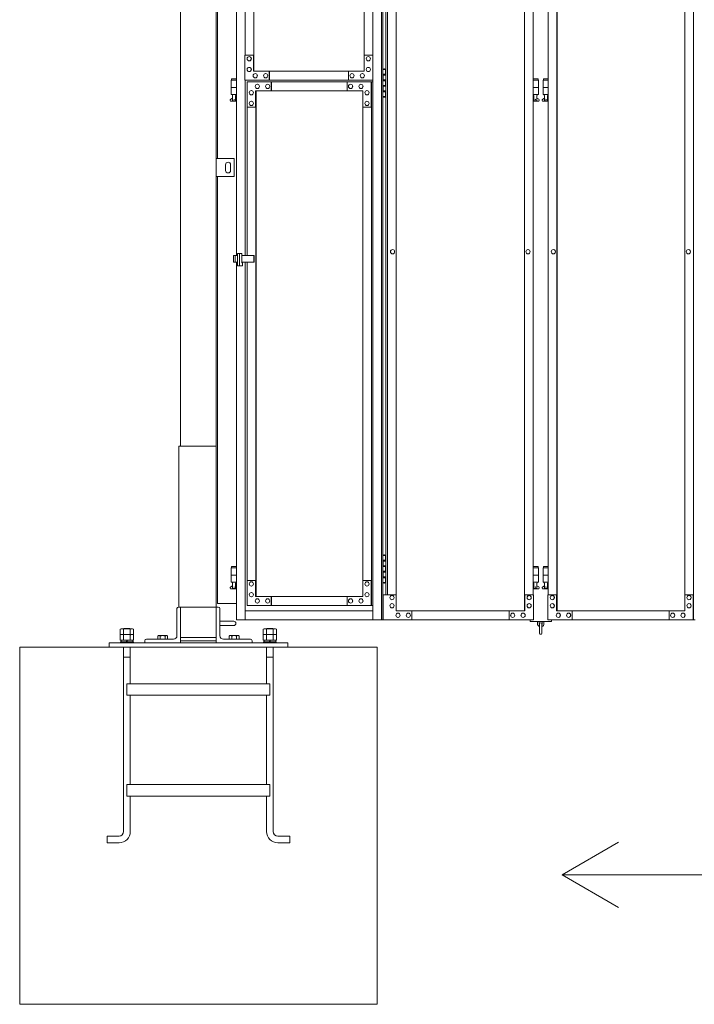
# Model space of a CAD drawing. Units: millimetres. Extents: x 7400 to 33146, y 470 to 10471.
# Drawn here: x 7400 to 9287, y 1248 to 4004 of the extents above; entities that cross this region are included whole.
import ezdxf

# ---------------------------------------------------------------- set-up
doc = ezdxf.new("R2010")
doc.units = ezdxf.units.MM
doc.layers.add('実線', color=3, linetype='Continuous', lineweight=18)
doc.layers.add('寸法線・文字', color=2, linetype='Continuous', lineweight=9)

msp = doc.modelspace()

# ---------------------------------------------------------------- linework, layer by layer
at = {"layer": '実線'}
for p, q in [((7850, 6760), (7850, 2810)), ((7950, 6360), (7950, 2260)), ((7953, 3615), (7953, 6045)), ((8006.7, 5324.6), (8006.7, 3344.1)), ((8030.8, 5324.6), (8030.8, 3904.6)), ((8388.3, 5324.6), (8388.3, 2324.6)), ((8412.5, 5324.6), (8412.5, 2324.6)), ((8415.6, 5324.6), (8415.6, 2324.6)), ((8415.6, 3864.6), (8423.6, 3864.6)), ((8419.1, 3866.1), (8416.6, 3865.6)), ((8416.6, 3864.6), (8416.6, 3865.6)), ((8420.1, 3866.1), (8419.1, 3866.1)), ((8420.1, 3866.1), (8421.1, 3866.1)), ((8421.1, 3866.1), (8423.6, 3865.6)), ((8423.6, 3864.6), (8423.6, 3865.6)), ((8423.6, 3848.6), (8423.6, 3864.6)), ((8424.1, 3864.6), (8424.6, 3864.6)), ((8424.1, 3848.6), (8424.1, 3864.6)), ((8006.7, 3834.6), (7991.5, 3834.6)), ((7991.5, 3834.6), (7991.5, 3794.6)), ((7992.5, 3838.6), (7992.5, 3834.6)), ((7992.5, 3838.6), (8006.7, 3838.6)), ((8030.8, 3834.6), (8030.8, 3344.1)), ((8416.1, 3851.1), (8423.6, 3851.1)), ((8416.1, 3851.1), (8416.1, 3833.1)), ((8416.1, 3833.1), (8423.6, 3833.1)), ((8416.6, 3851.1), (8416.6, 3833.1)), ((8416.6, 3848.6), (8424.1, 3848.6)), ((8416.6, 3835.6), (8424.1, 3835.6)), ((8423.6, 3817.6), (8423.6, 3835.6)), ((8424.1, 3817.6), (8424.1, 3835.6)), ((8836.7, 3838.6), (8850.3, 3838.6)), ((8851.3, 3834.6), (8836.7, 3834.6)), ((8850.3, 3838.6), (8850.3, 3834.6)), ((8851.3, 3834.6), (8851.3, 3794.6)), ((8878.8, 3834.6), (8864.3, 3834.6)), ((8864.3, 3834.6), (8864.3, 3794.6)), ((8865.3, 3838.6), (8865.3, 3834.6)), ((8865.3, 3838.6), (8878.8, 3838.6)), ((8006.7, 3814.6), (7991.5, 3814.6)), ((8416.1, 3820.1), (8416.6, 3820.1)), ((8416.1, 3820.1), (8416.1, 3802.1)), ((8416.6, 3820.1), (8423.6, 3820.1)), ((8416.6, 3820.1), (8416.6, 3802.1)), ((8416.6, 3817.6), (8424.1, 3817.6)), ((8416.6, 3804.6), (8424.1, 3804.6)), ((8423.6, 3788.6), (8423.6, 3804.6)), ((8424.1, 3788.6), (8424.1, 3804.6)), ((8851.3, 3814.6), (8836.7, 3814.6)), ((8878.8, 3814.6), (8864.3, 3814.6)), ((7990.6, 3781.2), (7995.8, 3784)), ((8006.7, 3794.6), (7991.5, 3794.6)), ((7995, 3794.6), (7995, 3791.6)), ((7995, 3791.6), (7995.8, 3791.6)), ((7995.8, 3776.6), (7995.8, 3791.6)), ((7995.8, 3776.6), (8004.2, 3776.6)), ((8004.2, 3776.6), (8004.2, 3791.6)), ((8005, 3791.6), (8004.2, 3791.6)), ((8006.7, 3782.7), (8004.2, 3784)), ((8005, 3794.6), (8005, 3791.6)), ((8423.6, 3788.6), (8415.6, 3788.6)), ((8416.1, 3802.1), (8423.6, 3802.1)), ((8416.6, 3788.6), (8416.6, 3787.6)), ((8419.1, 3787.1), (8416.6, 3787.6)), ((8420.1, 3787.1), (8419.1, 3787.1)), ((8420.1, 3787.1), (8421.1, 3787.1)), ((8421.1, 3787.1), (8423.6, 3787.6)), ((8423.6, 3788.6), (8423.6, 3787.6)), ((8424.6, 3788.6), (8424.1, 3788.6)), ((8851.3, 3794.6), (8836.7, 3794.6)), ((8836.7, 3783), (8838.6, 3784)), ((8837.8, 3794.6), (8837.8, 3791.6)), ((8837.8, 3791.6), (8838.6, 3791.6)), ((8838.6, 3776.6), (8838.6, 3791.6)), ((8838.6, 3776.6), (8847, 3776.6)), ((8847, 3776.6), (8847, 3791.6)), ((8847.8, 3791.6), (8847, 3791.6)), ((8852.2, 3781.2), (8847, 3784)), ((8847.8, 3794.6), (8847.8, 3791.6)), ((8863.4, 3781.2), (8868.6, 3784)), ((8878.8, 3794.6), (8864.3, 3794.6)), ((8867.8, 3794.6), (8867.8, 3791.6)), ((8867.8, 3791.6), (8868.6, 3791.6)), ((8868.6, 3776.6), (8868.6, 3791.6)), ((8868.6, 3776.6), (8877, 3776.6)), ((8877, 3776.6), (8877, 3791.6)), ((8877.8, 3791.6), (8877, 3791.6)), ((8878.8, 3783.1), (8877, 3784)), ((8877.8, 3794.6), (8877.8, 3791.6)), ((7992, 3775.6), (8006.7, 3775.6)), ((8836.7, 3775.6), (8850.8, 3775.6)), ((8864.8, 3775.6), (8878.8, 3775.6)), ((8000, 3615), (7950, 3615)), ((7950, 3615), (7950, 3565)), ((8000, 3565), (8000, 3615)), ((7976, 3598), (7976, 3590)), ((7976, 3582), (7976, 3590)), ((7990, 3598), (7990, 3590)), ((7990, 3582), (7990, 3590)), ((7950, 3565), (8000, 3565)), ((7953, 2370), (7953, 3565)), ((8006.7, 3325.1), (8006.7, 2324.6)), ((8030.8, 3325.1), (8030.8, 2324.6)), ((7845, 2360), (7845, 2810)), ((7845, 2810), (7950, 2810)), ((8415.6, 2504.6), (8423.6, 2504.6)), ((8416.1, 2491.1), (8423.6, 2491.1)), ((8416.1, 2491.1), (8416.1, 2473.1)), ((8419.1, 2506.1), (8416.6, 2505.6)), ((8416.6, 2504.6), (8416.6, 2505.6)), ((8416.6, 2491.1), (8416.6, 2473.1)), ((8416.6, 2488.6), (8424.1, 2488.6)), ((8420.1, 2506.1), (8419.1, 2506.1)), ((8420.1, 2506.1), (8421.1, 2506.1)), ((8421.1, 2506.1), (8423.6, 2505.6)), ((8423.6, 2504.6), (8423.6, 2505.6)), ((8423.6, 2488.6), (8423.6, 2504.6)), ((8424.1, 2504.6), (8424.6, 2504.6)), ((8424.1, 2488.6), (8424.1, 2504.6)), ((8006.7, 2469.6), (7991.5, 2469.6)), ((7991.5, 2469.6), (7991.5, 2429.6)), ((7992.5, 2473.6), (7992.5, 2469.6)), ((7992.5, 2473.6), (8006.7, 2473.6)), ((8416.1, 2473.1), (8423.6, 2473.1)), ((8416.1, 2460.1), (8416.6, 2460.1)), ((8416.1, 2460.1), (8416.1, 2442.1)), ((8416.6, 2475.6), (8424.1, 2475.6)), ((8416.6, 2460.1), (8423.6, 2460.1)), ((8416.6, 2460.1), (8416.6, 2442.1)), ((8416.6, 2457.6), (8424.1, 2457.6)), ((8423.6, 2457.6), (8423.6, 2475.6)), ((8424.1, 2457.6), (8424.1, 2475.6)), ((8836.7, 2473.6), (8850.3, 2473.6)), ((8851.3, 2469.6), (8836.7, 2469.6)), ((8850.3, 2473.6), (8850.3, 2469.6)), ((8851.3, 2469.6), (8851.3, 2429.6)), ((8878.8, 2469.6), (8864.3, 2469.6)), ((8864.3, 2469.6), (8864.3, 2429.6)), ((8865.3, 2473.6), (8865.3, 2469.6)), ((8865.3, 2473.6), (8878.8, 2473.6)), ((8006.7, 2449.6), (7991.5, 2449.6)), ((8006.7, 2429.6), (7991.5, 2429.6)), ((7995, 2429.6), (7995, 2426.6)), ((7995, 2426.6), (7995.8, 2426.6)), ((7995.8, 2411.6), (7995.8, 2426.6)), ((8004.2, 2411.6), (8004.2, 2426.6)), ((8005, 2426.6), (8004.2, 2426.6)), ((8005, 2429.6), (8005, 2426.6)), ((8423.6, 2428.6), (8415.6, 2428.6)), ((8416.1, 2442.1), (8423.6, 2442.1)), ((8416.6, 2444.6), (8424.1, 2444.6)), ((8416.6, 2428.6), (8416.6, 2427.6)), ((8419.1, 2427.1), (8416.6, 2427.6)), ((8420.1, 2427.1), (8419.1, 2427.1)), ((8420.1, 2427.1), (8421.1, 2427.1)), ((8421.1, 2427.1), (8423.6, 2427.6)), ((8423.6, 2428.6), (8423.6, 2444.6)), ((8423.6, 2428.6), (8423.6, 2427.6)), ((8424.1, 2428.6), (8424.1, 2444.6)), ((8424.6, 2428.6), (8424.1, 2428.6)), ((8851.3, 2449.6), (8836.7, 2449.6)), ((8851.3, 2429.6), (8836.7, 2429.6)), ((8837.8, 2429.6), (8837.8, 2426.6)), ((8837.8, 2426.6), (8838.6, 2426.6)), ((8838.6, 2411.6), (8838.6, 2426.6)), ((8847, 2411.6), (8847, 2426.6)), ((8847.8, 2426.6), (8847, 2426.6)), ((8847.8, 2429.6), (8847.8, 2426.6)), ((8878.8, 2449.6), (8864.3, 2449.6)), ((8878.8, 2429.6), (8864.3, 2429.6)), ((8867.8, 2429.6), (8867.8, 2426.6)), ((8867.8, 2426.6), (8868.6, 2426.6)), ((8868.6, 2411.6), (8868.6, 2426.6)), ((8877, 2411.6), (8877, 2426.6)), ((8877.8, 2426.6), (8877, 2426.6)), ((8877.8, 2429.6), (8877.8, 2426.6)), ((7990.6, 2416.2), (7995.8, 2419)), ((7992, 2410.6), (8006.7, 2410.6)), ((7995.8, 2411.6), (8004.2, 2411.6)), ((8006.7, 2417.7), (8004.2, 2419)), ((8836.7, 2418), (8838.6, 2419)), ((8836.7, 2410.6), (8850.8, 2410.6)), ((8838.6, 2411.6), (8847, 2411.6)), ((8852.2, 2416.2), (8847, 2419)), ((8863.4, 2416.2), (8868.6, 2419)), ((8864.8, 2410.6), (8878.8, 2410.6)), ((8868.6, 2411.6), (8877, 2411.6)), ((8878.8, 2418.1), (8877, 2419)), ((7840, 2355.5), (7840, 2280)), ((7950, 2360), (7844.5, 2360)), ((7850, 2260), (7850, 2360)), ((7950, 2360), (7955.5, 2360)), ((8006.7, 2370), (7953, 2370)), ((7960, 2355.5), (7960, 2280)), ((7960, 2320), (7999, 2320)), ((8827.8, 2324.6), (8827.8, 2319.6)), ((8827.8, 2319.6), (8887.8, 2319.6)), ((8848.8, 2319.6), (8848.8, 2313.6)), ((8853.8, 2313.6), (8853.8, 2319.6)), ((8861.8, 2313.6), (8861.8, 2319.6)), ((8866.8, 2319.6), (8866.8, 2313.6)), ((8887.8, 2319.6), (8887.8, 2324.6)), ((7692.1, 2300), (7691.5, 2299.4)), ((7692.1, 2300), (7707.9, 2300)), ((7707.9, 2300), (7708.5, 2299.4)), ((7960, 2308), (7999, 2308)), ((8092.1, 2300), (8091.5, 2299.4)), ((8092.1, 2300), (8107.9, 2300)), ((8107.9, 2300), (8108.5, 2299.4)), ((8854.8, 2312.6), (8854.8, 2286.6)), ((8860.8, 2286.6), (8860.8, 2312.6)), ((8150, 2260), (7650, 2260)), ((7650, 2260), (7650, 2248)), ((7750, 2265.5), (7750, 2260)), ((7754.5, 2270), (7830, 2270)), ((7788, 2280), (7786.1, 2278.9)), ((7786.1, 2278.9), (7786.1, 2270)), ((7788, 2280), (7812, 2280)), ((7789.6, 2280), (7789.6, 2280)), ((7789.6, 2280), (7790.2, 2280)), ((7790.2, 2280), (7790.8, 2279.9)), ((7790.8, 2279.9), (7791.3, 2279.9)), ((7791.3, 2279.9), (7791.8, 2279.7)), ((7791.8, 2279.7), (7792.3, 2279.6)), ((7792.3, 2279.6), (7792.6, 2279.5)), ((7792.6, 2279.5), (7792.9, 2279.3)), ((7792.9, 2279.3), (7793, 2279.1)), ((7793, 2279.1), (7793.1, 2278.9)), ((7793.1, 2278.9), (7793.2, 2279.1)), ((7793.1, 2278.9), (7793.1, 2278.9)), ((7793.1, 2278.9), (7793.1, 2270)), ((7793.2, 2279.1), (7793.5, 2279.3)), ((7793.5, 2279.3), (7794, 2279.5)), ((7794, 2279.5), (7794.7, 2279.6)), ((7794.7, 2279.6), (7795.5, 2279.7)), ((7795.5, 2279.7), (7796.5, 2279.9)), ((7796.5, 2279.9), (7797.6, 2279.9)), ((7797.6, 2279.9), (7798.8, 2280)), ((7798.8, 2280), (7800, 2280)), ((7800, 2280), (7801.2, 2280)), ((7801.2, 2280), (7802.4, 2279.9)), ((7802.4, 2279.9), (7803.5, 2279.9)), ((7803.5, 2279.9), (7804.5, 2279.7)), ((7804.5, 2279.7), (7805.3, 2279.6)), ((7805.3, 2279.6), (7806, 2279.5)), ((7806, 2279.5), (7806.5, 2279.3)), ((7806.5, 2279.3), (7806.8, 2279.1)), ((7806.8, 2279.1), (7806.9, 2278.9)), ((7806.9, 2278.9), (7807, 2279.1)), ((7806.9, 2278.9), (7806.9, 2278.9)), ((7806.9, 2278.9), (7806.9, 2278.9)), ((7806.9, 2278.9), (7806.9, 2270)), ((7807, 2279.1), (7807.1, 2279.3)), ((7807.1, 2279.3), (7807.4, 2279.5)), ((7807.4, 2279.5), (7807.7, 2279.6)), ((7807.7, 2279.6), (7808.2, 2279.7)), ((7808.2, 2279.7), (7808.7, 2279.9)), ((7808.7, 2279.9), (7809.2, 2279.9)), ((7809.2, 2279.9), (7809.8, 2280)), ((7809.8, 2280), (7810.4, 2280)), ((7812, 2280), (7813.9, 2278.9)), ((7813.9, 2278.9), (7813.9, 2270)), ((7850, 2275), (7950, 2275)), ((7850, 2265), (7950, 2265)), ((8045.5, 2270), (7970, 2270)), ((7988, 2280), (7986.1, 2278.9)), ((7986.1, 2278.9), (7986.1, 2270)), ((7988, 2280), (8012, 2280)), ((7989.6, 2280), (7989.6, 2280)), ((7989.6, 2280), (7990.2, 2280)), ((7990.2, 2280), (7990.8, 2279.9)), ((7990.8, 2279.9), (7991.3, 2279.9)), ((7991.3, 2279.9), (7991.8, 2279.7)), ((7991.8, 2279.7), (7992.3, 2279.6)), ((7992.3, 2279.6), (7992.6, 2279.5)), ((7992.6, 2279.5), (7992.9, 2279.3)), ((7992.9, 2279.3), (7993, 2279.1)), ((7993, 2279.1), (7993.1, 2278.9)), ((7993.1, 2278.9), (7993.2, 2279.1)), ((7993.1, 2278.9), (7993.1, 2278.9)), ((7993.1, 2278.9), (7993.1, 2270)), ((7993.2, 2279.1), (7993.5, 2279.3)), ((7993.5, 2279.3), (7994, 2279.5)), ((7994, 2279.5), (7994.7, 2279.6)), ((7994.7, 2279.6), (7995.5, 2279.7)), ((7995.5, 2279.7), (7996.5, 2279.9)), ((7996.5, 2279.9), (7997.6, 2279.9)), ((7997.6, 2279.9), (7998.8, 2280)), ((7998.8, 2280), (8000, 2280)), ((8000, 2280), (8001.2, 2280)), ((8001.2, 2280), (8002.4, 2279.9)), ((8002.4, 2279.9), (8003.5, 2279.9)), ((8003.5, 2279.9), (8004.5, 2279.7)), ((8004.5, 2279.7), (8005.3, 2279.6)), ((8005.3, 2279.6), (8006, 2279.5)), ((8006, 2279.5), (8006.5, 2279.3)), ((8006.5, 2279.3), (8006.8, 2279.1)), ((8006.8, 2279.1), (8006.9, 2278.9)), ((8006.9, 2278.9), (8007, 2279.1)), ((8006.9, 2278.9), (8006.9, 2278.9)), ((8006.9, 2278.9), (8006.9, 2278.9)), ((8006.9, 2278.9), (8006.9, 2270)), ((8007, 2279.1), (8007.1, 2279.3)), ((8007.1, 2279.3), (8007.4, 2279.5)), ((8007.4, 2279.5), (8007.7, 2279.6)), ((8007.7, 2279.6), (8008.2, 2279.7)), ((8008.2, 2279.7), (8008.7, 2279.9)), ((8008.7, 2279.9), (8009.2, 2279.9)), ((8009.2, 2279.9), (8009.8, 2280)), ((8009.8, 2280), (8010.4, 2280)), ((8012, 2280), (8013.9, 2278.9)), ((8013.9, 2278.9), (8013.9, 2270)), ((8050, 2265.5), (8050, 2260)), ((8150, 2260), (8150, 2248)), ((8400, 2248), (7400, 2248)), ((7400, 1248), (7400, 2248)), ((7690.5, 2248), (7690.5, 1731.5)), ((7709.5, 2248), (7709.5, 2145)), ((8090.5, 2248), (8090.5, 2145)), ((8109.5, 2248), (8109.5, 1731.5)), ((8400, 1248), (8400, 2248)), ((7690.5, 2220), (7709.5, 2220)), ((8090.5, 2220), (8109.5, 2220)), ((7700, 2145), (8100, 2145)), ((7700, 2145), (7700, 2113)), ((8100, 2145), (8100, 2113)), ((7700, 2113), (8100, 2113)), ((7709.5, 2113), (7709.5, 1863)), ((8090.5, 2113), (8090.5, 1863)), ((7700, 1863), (8100, 1863)), ((7700, 1863), (7700, 1831)), ((8100, 1863), (8100, 1831)), ((7700, 1831), (8100, 1831)), ((7709.5, 1831), (7709.5, 1731.5)), ((8090.5, 1831), (8090.5, 1731.5)), ((7644.5, 1719), (7678, 1719)), ((7644.5, 1719), (7644.5, 1700)), ((8155.5, 1719), (8122, 1719)), ((8155.5, 1719), (8155.5, 1700)), ((7644.5, 1700), (7678, 1700)), ((8155.5, 1700), (8122, 1700)), ((8400, 1248), (7400, 1248))]:
    msp.add_line(p, q, dxfattribs=at)
at = {"layer": '実線', "linetype": 'Continuous'}
for p, q in [((9285.3, 5324.6), (9285.3, 2324.6)), ((8812, 2349.6), (8812, 5299.6)), ((8812.5, 5299.6), (8812.5, 2349.6)), ((8902.9, 2349.6), (8902.9, 5299.6)), ((8903.4, 2349.6), (8903.4, 5299.6)), ((8055, 3859.6), (8055, 5274.6)), ((8055.5, 5274.6), (8055.5, 3859.6)), ((8364.2, 5274.6), (8364.2, 3904.6)), ((8424.6, 5254.6), (8424.6, 2394.6)), ((8428.8, 2394.6), (8428.8, 5254.6)), ((8452.9, 5254.6), (8452.9, 2394.6)), ((8836.7, 2394.6), (8836.7, 5254.6)), ((8878.8, 2394.6), (8878.8, 5254.6)), ((9261.3, 5254.6), (9261.3, 2394.6)), ((8055, 3904.6), (8030.2, 3904.6)), ((8030.2, 3904.6), (8030.2, 3834.6)), ((8042.3, 3900.6), (8042.1, 3900.6)), ((8042.3, 3888.6), (8042.1, 3888.6)), ((8054.3, 3859.6), (8054.3, 3904.6)), ((8363.5, 3859.6), (8363.5, 3904.6)), ((8363.5, 3904.6), (8388.3, 3904.6)), ((8375.6, 3900.6), (8375.5, 3900.6)), ((8375.6, 3888.6), (8375.5, 3888.6)), ((8387.7, 3904.6), (8387.7, 3834.6)), ((8042.3, 3870.6), (8042.1, 3870.6)), ((8042.3, 3858.6), (8042.1, 3858.6)), ((8363.5, 3859.6), (8054.3, 3859.6)), ((8097.8, 3834.6), (8097.8, 3859.6)), ((8098.5, 3859.6), (8098.5, 3834.6)), ((8320.1, 3859.6), (8320.1, 3834.6)), ((8375.6, 3870.6), (8375.5, 3870.6)), ((8375.6, 3858.6), (8375.5, 3858.6)), ((8030.2, 3834.6), (8388.3, 3834.6)), ((8059.2, 3853.1), (8059, 3853.1)), ((8059.2, 3841.1), (8059, 3841.1)), ((8088.2, 3853.1), (8088, 3853.1)), ((8088.2, 3841.1), (8088, 3841.1)), ((8329.7, 3853.1), (8329.6, 3853.1)), ((8329.7, 3841.1), (8329.6, 3841.1)), ((8358.7, 3853.1), (8358.6, 3853.1)), ((8358.7, 3841.1), (8358.6, 3841.1)), ((8388.3, 3829.6), (8036, 3829.6)), ((8036, 3759.6), (8036, 3829.6)), ((8048.1, 3805.6), (8047.9, 3805.6)), ((8359.7, 3804.6), (8060.1, 3804.6)), ((8060.1, 3804.6), (8060.1, 3759.6)), ((8060.8, 2389.6), (8060.8, 3804.6)), ((8061.3, 3804.6), (8061.3, 2389.6)), ((8065, 3823.1), (8064.8, 3823.1)), ((8065, 3811.1), (8064.8, 3811.1)), ((8094, 3823.1), (8093.8, 3823.1)), ((8094, 3811.1), (8093.8, 3811.1)), ((8103.6, 3829.6), (8103.6, 3804.6)), ((8104.3, 3804.6), (8104.3, 3829.6)), ((8316.2, 3804.6), (8316.2, 3829.6)), ((8325.9, 3823.1), (8325.7, 3823.1)), ((8325.9, 3811.1), (8325.7, 3811.1)), ((8354.8, 3823.1), (8354.7, 3823.1)), ((8354.8, 3811.1), (8354.7, 3811.1)), ((8359.7, 3804.6), (8359.7, 3759.6)), ((8371.7, 3805.6), (8371.6, 3805.6)), ((8383.8, 3759.6), (8383.8, 3829.6)), ((8384.5, 3829.6), (8384.5, 2364.6)), ((8048.1, 3793.6), (8047.9, 3793.6)), ((8371.7, 3793.6), (8371.6, 3793.6)), ((8060.8, 3759.6), (8036, 3759.6)), ((8036.6, 3344.1), (8036.6, 3759.6)), ((8048.1, 3775.6), (8047.9, 3775.6)), ((8048.1, 3763.6), (8047.9, 3763.6)), ((8359.7, 3759.6), (8384.5, 3759.6)), ((8360.3, 3759.6), (8360.3, 2434.6)), ((8371.7, 3775.6), (8371.6, 3775.6)), ((8371.7, 3763.6), (8371.6, 3763.6)), ((7998.5, 3344.1), (7998.5, 3325.1)), ((7998.5, 3344.1), (8009.7, 3344.1)), ((8002.8, 3344.1), (8002.8, 3325.1)), ((8009.7, 3349.6), (8021.3, 3349.6)), ((8009.7, 3314.6), (8009.7, 3349.6)), ((8014.6, 3314.6), (8014.6, 3349.6)), ((8021.3, 3349.6), (8021.3, 3323.6)), ((8021.3, 3344.1), (8055.8, 3344.1)), ((8054.7, 3344.1), (8054.7, 3325.1)), ((8055.8, 3344.1), (8055.8, 3325.1)), ((8443.3, 3360.6), (8443.1, 3360.6)), ((8443.3, 3348.6), (8443.1, 3348.6)), ((8822.2, 3360.6), (8822.1, 3360.6)), ((8822.2, 3348.6), (8822.1, 3348.6)), ((8893.4, 3360.6), (8893.2, 3360.6)), ((8893.4, 3348.6), (8893.2, 3348.6)), ((9271, 3360.6), (9270.9, 3360.6)), ((9271, 3348.6), (9270.9, 3348.6)), ((8009.7, 3325.1), (7998.5, 3325.1)), ((8023.6, 3314.6), (8009.7, 3314.6)), ((8055.8, 3325.1), (8021.3, 3325.1)), ((8021.3, 3323.6), (8023.6, 3323.6)), ((8023.6, 3323.6), (8023.6, 3314.6)), ((8036.6, 2434.6), (8036.6, 3325.1)), ((8060.8, 2434.6), (8036, 2434.6)), ((8036, 2434.6), (8036, 2364.6)), ((8048.1, 2430.6), (8047.9, 2430.6)), ((8060.1, 2389.6), (8060.1, 2434.6)), ((8359.7, 2389.6), (8359.7, 2434.6)), ((8359.7, 2434.6), (8384.5, 2434.6)), ((8371.7, 2430.6), (8371.6, 2430.6)), ((8383.8, 2434.6), (8383.8, 2364.6)), ((8048.1, 2418.6), (8047.9, 2418.6)), ((8048.1, 2400.6), (8047.9, 2400.6)), ((8371.7, 2418.6), (8371.6, 2418.6)), ((8371.7, 2400.6), (8371.6, 2400.6)), ((8048.1, 2388.6), (8047.9, 2388.6)), ((8359.7, 2389.6), (8060.1, 2389.6)), ((8065, 2383.1), (8064.8, 2383.1)), ((8065, 2371.1), (8064.8, 2371.1)), ((8094, 2383.1), (8093.8, 2383.1)), ((8094, 2371.1), (8093.8, 2371.1)), ((8103.6, 2364.6), (8103.6, 2389.6)), ((8104.3, 2389.6), (8104.3, 2364.6)), ((8316.2, 2389.6), (8316.2, 2364.6)), ((8325.9, 2383.1), (8325.7, 2383.1)), ((8325.9, 2371.1), (8325.7, 2371.1)), ((8354.8, 2383.1), (8354.7, 2383.1)), ((8354.8, 2371.1), (8354.7, 2371.1)), ((8371.7, 2388.6), (8371.6, 2388.6)), ((8417.4, 2324.6), (8417.4, 2394.6)), ((8417.4, 2394.6), (8453.6, 2394.6)), ((8441.6, 2392.6), (8441.5, 2392.6)), ((8441.6, 2380.6), (8441.5, 2380.6)), ((8453.6, 2394.6), (8453.6, 2349.6)), ((8812.5, 2394.6), (8837.3, 2394.6)), ((8813.2, 2394.6), (8813.2, 2349.6)), ((8825.4, 2392.6), (8825.3, 2392.6)), ((8825.4, 2380.6), (8825.3, 2380.6)), ((8837.3, 2324.6), (8837.3, 2394.6)), ((8878.1, 2324.6), (8878.1, 2394.6)), ((8878.1, 2394.6), (8902.9, 2394.6)), ((8890.1, 2392.6), (8890, 2392.6)), ((8890.1, 2380.6), (8890, 2380.6)), ((8902.2, 2394.6), (8902.2, 2349.6)), ((9260.6, 2349.6), (9260.6, 2394.6)), ((9260.6, 2394.6), (9285.3, 2394.6)), ((9272.6, 2392.6), (9272.5, 2392.6)), ((9272.6, 2380.6), (9272.5, 2380.6)), ((9284.6, 2394.6), (9284.6, 2324.6)), ((8030.8, 2349.6), (8388.3, 2349.6)), ((8388.3, 2364.6), (8036, 2364.6)), ((8441.6, 2369.6), (8441.5, 2369.6)), ((8441.6, 2357.6), (8441.5, 2357.6)), ((8813.2, 2349.6), (8453.6, 2349.6)), ((8458.5, 2343.1), (8458.4, 2343.1)), ((8487.5, 2343.1), (8487.4, 2343.1)), ((8497, 2349.6), (8497, 2324.6)), ((8769.1, 2349.6), (8769.1, 2324.6)), ((8769.7, 2349.6), (8769.7, 2324.6)), ((8779.5, 2343.1), (8779.4, 2343.1)), ((8808.5, 2343.1), (8808.4, 2343.1)), ((8825.4, 2369.6), (8825.3, 2369.6)), ((8825.4, 2357.6), (8825.3, 2357.6)), ((8890.1, 2369.6), (8890, 2369.6)), ((8890.1, 2357.6), (8890, 2357.6)), ((8902.2, 2349.6), (9260.6, 2349.6)), ((8907, 2343.1), (8906.8, 2343.1)), ((8935.8, 2343.1), (8935.7, 2343.1)), ((8945.5, 2349.6), (8945.5, 2324.6)), ((8946.1, 2324.6), (8946.1, 2349.6)), ((9217.3, 2324.6), (9217.3, 2349.6)), ((9226.9, 2343.1), (9226.8, 2343.1)), ((9255.8, 2343.1), (9255.6, 2343.1)), ((9272.6, 2369.6), (9272.5, 2369.6)), ((9272.6, 2357.6), (9272.5, 2357.6)), ((8415.6, 2324.6), (8006.7, 2324.6)), ((8417.4, 2324.6), (8837.3, 2324.6)), ((8458.5, 2331.1), (8458.4, 2331.1)), ((8487.5, 2331.1), (8487.4, 2331.1)), ((8779.5, 2331.1), (8779.4, 2331.1)), ((8808.5, 2331.1), (8808.4, 2331.1)), ((8878.1, 2324.6), (9289.7, 2324.6)), ((8907, 2331.1), (8906.8, 2331.1)), ((8935.8, 2331.1), (8935.7, 2331.1)), ((9226.9, 2331.1), (9226.8, 2331.1)), ((9255.8, 2331.1), (9255.6, 2331.1))]:
    msp.add_line(p, q, dxfattribs=at)
at = {"layer": '実線', "ltscale": 0.05}
for p, q in [((7684, 2299.4), (7681.5, 2298)), ((7681.5, 2298), (7681.5, 2283.4)), ((7716, 2299.4), (7684, 2299.4)), ((7690.8, 2298), (7690.8, 2283.4)), ((7709.2, 2298), (7709.2, 2283.4)), ((7716, 2299.4), (7718.5, 2298)), ((7718.5, 2298), (7718.5, 2283.4)), ((8084, 2299.4), (8081.5, 2298)), ((8081.5, 2298), (8081.5, 2283.4)), ((8116, 2299.4), (8084, 2299.4)), ((8090.8, 2298), (8090.8, 2283.4)), ((8109.2, 2298), (8109.2, 2283.4)), ((8116, 2299.4), (8118.5, 2298)), ((8118.5, 2298), (8118.5, 2283.4)), ((7718.5, 2283.4), (7681.5, 2283.4)), ((7684, 2283.4), (7681.5, 2282)), ((7681.5, 2282), (7681.5, 2267.4)), ((7718.5, 2267.4), (7681.5, 2267.4)), ((7718, 2262.6), (7682, 2262.6)), ((7682, 2262.6), (7682, 2260)), ((7683.6, 2267.4), (7683.6, 2262.6)), ((7690.8, 2282), (7690.8, 2267.4)), ((7700, 2267.4), (7698.7, 2262.6)), ((7700, 2262.6), (7701.3, 2267.4)), ((7709.2, 2282), (7709.2, 2267.4)), ((7716, 2283.4), (7718.5, 2282)), ((7716.3, 2267.4), (7716.3, 2262.6)), ((7718, 2262.6), (7718, 2260)), ((7718.5, 2282), (7718.5, 2267.4)), ((8118.5, 2283.4), (8081.5, 2283.4)), ((8084, 2283.4), (8081.5, 2282)), ((8081.5, 2282), (8081.5, 2267.4)), ((8118.5, 2267.4), (8081.5, 2267.4)), ((8118, 2262.6), (8082, 2262.6)), ((8082, 2262.6), (8082, 2260)), ((8083.6, 2267.4), (8083.6, 2262.6)), ((8090.8, 2282), (8090.8, 2267.4)), ((8100, 2267.4), (8098.7, 2262.6)), ((8100, 2262.6), (8101.3, 2267.4)), ((8109.2, 2282), (8109.2, 2267.4)), ((8116, 2283.4), (8118.5, 2282)), ((8116.3, 2267.4), (8116.3, 2262.6)), ((8118, 2262.6), (8118, 2260)), ((8118.5, 2282), (8118.5, 2267.4))]:
    msp.add_line(p, q, dxfattribs=at)
at = {"layer": '実線'}
for centre in [(8000, 3780.6), (8842.8, 3780.6), (8872.8, 3780.6), (8000, 2415.6), (8842.8, 2415.6), (8872.8, 2415.6)]:
    msp.add_circle(centre, 0.5, dxfattribs=at)
for centre, radius, start, end in [((7992, 3778.6), 3, 118.0725, 270), ((8850.8, 3778.6), 3, 270, 61.9275), ((8864.8, 3778.6), 3, 118.0725, 270), ((7983, 3598), 7, 0, 180), ((7983, 3582), 7, 180, 0), ((7992, 2413.6), 3, 118.0725, 270), ((8850.8, 2413.6), 3, 270, 61.9275), ((8864.8, 2413.6), 3, 118.0725, 270), ((7844.5, 2355.5), 4.5, 90, 180), ((7955.5, 2355.5), 4.5, 0, 90), ((7999, 2314), 6, 270, 90), ((8857.8, 2312.6), 3, 0, 180), ((8857.8, 2313.6), 9, 180, 250.5288), ((8857.8, 2313.6), 4, 180, 221.4096), ((8857.8, 2313.6), 9, 289.4712, 0), ((8857.8, 2313.6), 4, 318.5904, 0), ((7754.5, 2265.5), 4.5, 90, 180), ((7830, 2280), 10, 270, 0), ((7970, 2280), 10, 180, 270), ((8045.5, 2265.5), 4.5, 0, 90), ((8857.8, 2286.6), 3, 180, 0), ((7678, 1731.5), 12.5, 270, 0), ((7678, 1731.5), 31.5, 270, 0), ((8122, 1731.5), 31.5, 180, 270), ((8122, 1731.5), 12.5, 180, 270)]:
    msp.add_arc(centre, radius, start, end, dxfattribs=at)
at = {"layer": '実線', "linetype": 'Continuous'}
for centre, major_axis, ratio in [((8042.1, 3894.6), (0, 6), 0.966245), ((8375.5, 3894.6), (0, 6), 0.966245), ((8042.1, 3864.6), (0, 6), 0.966245), ((8375.5, 3864.6), (0, 6), 0.966245), ((8059, 3847.1), (0, 6), 0.966245), ((8088, 3847.1), (0, 6), 0.966245), ((8329.6, 3847.1), (0, 6), 0.966245), ((8358.6, 3847.1), (0, 6), 0.966245), ((8443.3, 3354.6), (0, -6), 0.965456), ((8822.2, 3354.6), (0, -6), 0.965456), ((8893.2, 3354.6), (0, -6), 0.962158), ((9270.9, 3354.6), (0, -6), 0.962158), ((8047.9, 2424.6), (0, 6), 0.966245), ((8371.6, 2424.6), (0, 6), 0.966245), ((8047.9, 2394.6), (0, 6), 0.966245), ((8371.6, 2394.6), (0, 6), 0.966245), ((8064.8, 2377.1), (0, 6), 0.966245), ((8093.8, 2377.1), (0, 6), 0.966245), ((8325.7, 2377.1), (0, 6), 0.966245), ((8354.7, 2377.1), (0, 6), 0.966245)]:
    msp.add_ellipse(centre, major_axis=major_axis, ratio=ratio, dxfattribs=at)
for centre, major_axis, ratio, start_param, end_param in [((8042.3, 3894.6), (0, 6), 0.966245, 3.141593, 6.283185), ((8375.6, 3894.6), (0, 6), 0.966245, 3.141593, 6.283185), ((8042.3, 3864.6), (0, 6), 0.966245, 3.141593, 6.283185), ((8375.6, 3864.6), (0, 6), 0.966245, 3.141593, 6.283185), ((8059.2, 3847.1), (0, 6), 0.966245, 3.141593, 6.283185), ((8088.2, 3847.1), (0, 6), 0.966245, 3.141593, 6.283185), ((8329.7, 3847.1), (0, 6), 0.966245, 3.141593, 6.283185), ((8358.7, 3847.1), (0, 6), 0.966245, 3.141593, 6.283185), ((8443.1, 3354.6), (0, -6), 0.965456, 3.141593, 6.283185), ((8822.1, 3354.6), (0, -6), 0.965456, 3.141593, 6.283185), ((8893.4, 3354.6), (0, -6), 0.962158, 0, 3.141593), ((9271, 3354.6), (0, -6), 0.962158, 0, 3.141593), ((8048.1, 2424.6), (0, 6), 0.966245, 3.141593, 6.283185), ((8371.7, 2424.6), (0, 6), 0.966245, 3.141593, 6.283185), ((8048.1, 2394.6), (0, 6), 0.966245, 3.141593, 6.283185), ((8371.7, 2394.6), (0, 6), 0.966245, 3.141593, 6.283185), ((8065, 2377.1), (0, 6), 0.966245, 3.141593, 6.283185), ((8094, 2377.1), (0, 6), 0.966245, 3.141593, 6.283185), ((8325.9, 2377.1), (0, 6), 0.966245, 3.141593, 6.283185), ((8354.8, 2377.1), (0, 6), 0.966245, 3.141593, 6.283185)]:
    msp.add_ellipse(centre, major_axis=major_axis, ratio=ratio, start_param=start_param, end_param=end_param, dxfattribs=at)
at = {"layer": '実線', "linetype": 'Continuous', "extrusion": (0, 0, -1)}
for centre, major_axis, ratio in [((8047.9, 3799.6), (0, -6), 0.966245), ((8064.8, 3817.1), (0, -6), 0.966245), ((8093.8, 3817.1), (0, -6), 0.966245), ((8325.7, 3817.1), (0, -6), 0.966245), ((8354.7, 3817.1), (0, -6), 0.966245), ((8371.6, 3799.6), (0, -6), 0.966245), ((8047.9, 3769.6), (0, -6), 0.966245), ((8371.6, 3769.6), (0, -6), 0.966245), ((8441.6, 2386.6), (0, 6), 0.965456), ((8825.4, 2386.6), (0, 6), 0.965456), ((8890, 2386.6), (0, 6), 0.962158), ((9272.5, 2386.6), (0, 6), 0.962158), ((8441.6, 2363.6), (0, 6), 0.965456), ((8458.5, 2337.1), (0, 6), 0.965456), ((8487.5, 2337.1), (0, 6), 0.965456), ((8779.5, 2337.1), (0, 6), 0.965456), ((8808.5, 2337.1), (0, 6), 0.965456), ((8825.4, 2363.6), (0, 6), 0.965456), ((8890, 2363.6), (0, 6), 0.962158), ((8906.8, 2337.1), (0, 6), 0.962158), ((8935.7, 2337.1), (0, 6), 0.962158), ((9226.8, 2337.1), (0, 6), 0.962158), ((9255.6, 2337.1), (0, 6), 0.962158), ((9272.5, 2363.6), (0, 6), 0.962158)]:
    msp.add_ellipse(centre, major_axis=major_axis, ratio=ratio, dxfattribs=at)
for centre, major_axis, ratio, start_param, end_param in [((8048.1, 3799.6), (0, -6), 0.966245, 3.141593, 6.283185), ((8065, 3817.1), (0, -6), 0.966245, 3.141593, 6.283185), ((8094, 3817.1), (0, -6), 0.966245, 3.141593, 6.283185), ((8325.9, 3817.1), (0, -6), 0.966245, 3.141593, 6.283185), ((8354.8, 3817.1), (0, -6), 0.966245, 3.141593, 6.283185), ((8371.7, 3799.6), (0, -6), 0.966245, 3.141593, 6.283185), ((8048.1, 3769.6), (0, -6), 0.966245, 3.141593, 6.283185), ((8371.7, 3769.6), (0, -6), 0.966245, 3.141593, 6.283185), ((8441.5, 2386.6), (0, 6), 0.965456, 3.141593, 6.283185), ((8825.3, 2386.6), (0, 6), 0.965456, 3.141593, 6.283185), ((8890.1, 2386.6), (0, 6), 0.962158, 0, 3.141593), ((9272.6, 2386.6), (0, 6), 0.962158, 0, 3.141593), ((8441.5, 2363.6), (0, 6), 0.965456, 3.141593, 6.283185), ((8458.4, 2337.1), (0, 6), 0.965456, 3.141593, 6.283185), ((8487.4, 2337.1), (0, 6), 0.965456, 3.141593, 6.283185), ((8779.4, 2337.1), (0, 6), 0.965456, 3.141593, 6.283185), ((8808.4, 2337.1), (0, 6), 0.965456, 3.141593, 6.283185), ((8825.3, 2363.6), (0, 6), 0.965456, 3.141593, 6.283185), ((8890.1, 2363.6), (0, 6), 0.962158, 0, 3.141593), ((8907, 2337.1), (0, 6), 0.962158, 0, 3.141593), ((8935.8, 2337.1), (0, 6), 0.962158, 0, 3.141593), ((9226.9, 2337.1), (0, 6), 0.962158, 0, 3.141593), ((9255.8, 2337.1), (0, 6), 0.962158, 0, 3.141593), ((9272.6, 2363.6), (0, 6), 0.962158, 0, 3.141593)]:
    msp.add_ellipse(centre, major_axis=major_axis, ratio=ratio, start_param=start_param, end_param=end_param, dxfattribs=at)
at = {"layer": '実線', "ltscale": 0.05}
for centre, major_axis, ratio, start_param, end_param in [((7686.1, 2298), (4.62, 0), 0.309401, 0, 1.570796), ((7700, 2298), (9.24, 0), 0.154701, 0, 3.141593), ((7713.9, 2298), (4.62, 0), 0.309401, 1.570796, 3.141593), ((8086.1, 2298), (4.62, 0), 0.309401, 0, 1.570796), ((8100, 2298), (9.24, 0), 0.154701, 0, 3.141593), ((8113.9, 2298), (4.62, 0), 0.309401, 1.570796, 3.141593), ((7686.1, 2282), (4.62, 0), 0.309401, 0, 1.570796), ((7700, 2282), (9.24, 0), 0.154701, 0, 3.141593), ((7713.9, 2282), (4.62, 0), 0.309401, 1.570796, 3.141593), ((8086.1, 2282), (4.62, 0), 0.309401, 0, 1.570796), ((8100, 2282), (9.24, 0), 0.154701, 0, 3.141593), ((8113.9, 2282), (4.62, 0), 0.309401, 1.570796, 3.141593)]:
    msp.add_ellipse(centre, major_axis=major_axis, ratio=ratio, start_param=start_param, end_param=end_param, dxfattribs=at)
at = {"layer": '寸法線・文字'}
for p, q in [((8917.7, 1610.4), (9075.5, 1701.4)), ((10607.5, 1610.4), (8917.7, 1610.4)), ((8917.7, 1610.4), (9075.5, 1519.3))]:
    msp.add_line(p, q, dxfattribs=at)

doc.saveas('drawing.dxf')
